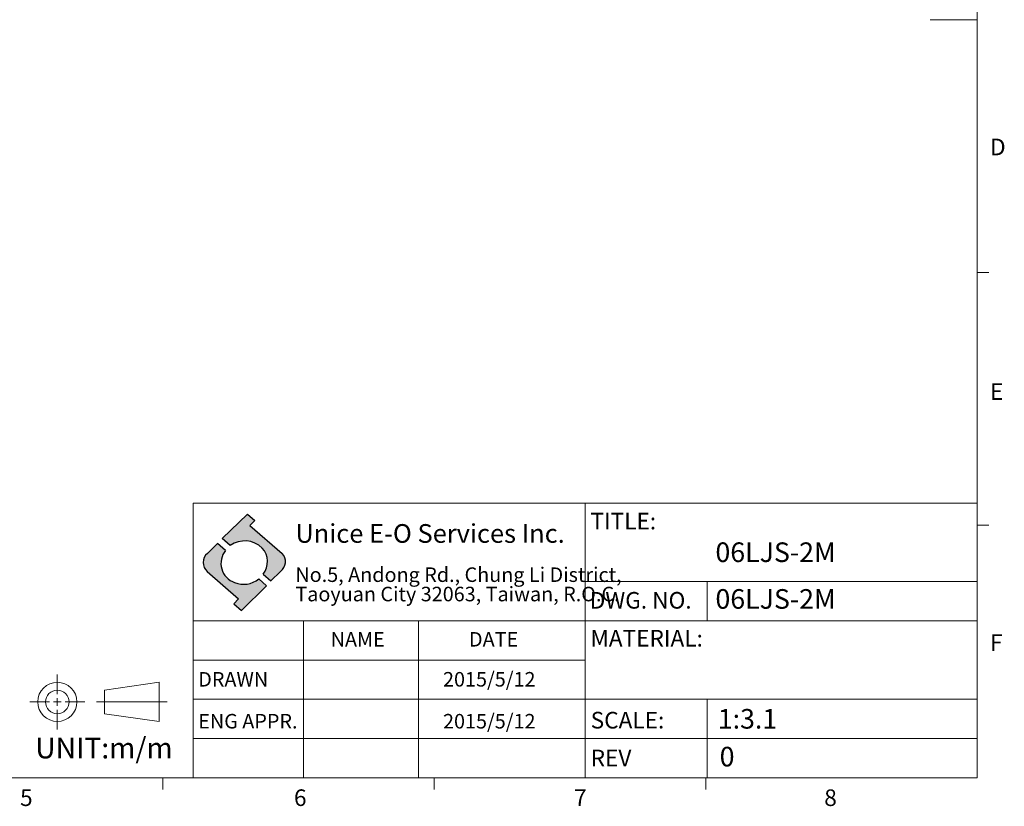
# Model space of a CAD drawing. Units: millimetres. Extents: x 5 to 289, y 4 to 204.
# Drawn here: x 164 to 289, y 4 to 105 of the extents above; entities that cross this region are included whole.
import ezdxf

# ---------------------------------------------------------------- set-up
doc = ezdxf.new("R2010")
doc.units = ezdxf.units.MM
doc.layers.add('工作區域參考線', color=179, linetype='Continuous')
doc.styles.add('SLDTEXTSTYLE0', font='ARIAL.TTF', dxfattribs={"width": 0.948})
doc.styles.add('SLDTEXTSTYLE1', font='ARIALBD.TTF')
doc.styles.add('SLDTEXTSTYLE2', font='ARIAL.TTF')

# ---------------------------------------------------------------- blocks, each defined once
blk = doc.blocks.new('圖塊6')
at = {"color": 7, "lineweight": 30}
for p, q in [((1.8488977269, 8.5321825984), (0.542269472, 7.2705955219)), ((2.8640915743, 7.6366506975), (1.8488977269, 8.5321825984)), ((0.51802289, 4.9544784977), (4.5272252002, 1.4698746574)), ((8.0977170788, 3.1165779655), (7.0822940472, 4.0083036932)), ((4.8880526445, 0), (8.0977170788, 3.1165779655)), ((4.5272252002, 1.4698746574), (3.8961732797, 0.853974267)), ((3.8961732797, 0.853974267), (4.8880526445, 0))]:
    blk.add_line(p, q, dxfattribs=at)
for centre, radius, start, end in [((4.8509135981, 5.9949454415), 2.577335426817622, 140.4331765613, 251.0865666567), ((1.5301544339, 6.1020682891), 1.53015443394367, 130.2115225915, 228.588904108), ((5.1765041982, 6.3117559713), 2.989636657769863, 247.1485306747, 309.6030773927)]:
    blk.add_arc(centre, radius, start, end, dxfattribs=at)
blk = doc.blocks.new('SW_NOTE_1')
at = {"color": 0, "linetype": 'Continuous', "lineweight": 0, "char_height": 1.8520833333, "attachment_point": 1, "style": 'SLDTEXTSTYLE2'}
for s, insert in [('No.5, Andong Rd., Chung Li District,', (0, 2.3874608764)), ('Taoyuan City 32063, Taiwan, R.O.C.', (0, -0.0819835382))]:
    blk.add_mtext(s, dxfattribs=dict(at, insert=insert))

msp = doc.modelspace()

# ---------------------------------------------------------------- hatches: boundary and pattern name
at = {"linetype": 'Continuous'}
h = msp.add_hatch(color=1, dxfattribs=at)
edge = h.paths.add_edge_path(flags=0)
edge.add_arc((192.5892455627688, 35.6630691563161), 2.57756748834625, -38.05647115730778, 42.18150070042151, ccw=False)
edge.add_line((194.6188314058163, 34.07415900697447), (195.6042802987991, 33.21546206708498))
edge.add_line((195.6042802987991, 33.21546206708498), (196.8459616135929, 34.41989500949219))
edge.add_arc((195.9525692879308, 35.64784174131312), 1.518552937418265, 306.0377529468138, 403.4396461533871)
edge.add_line((197.0551891526031, 36.69198371335126), (192.9284332942598, 40.28115998198521))
edge.add_line((192.9284332942598, 40.28115998198521), (193.552684596187, 40.89021841282256))
edge.add_line((193.552684596187, 40.89021841282256), (192.622178086003, 41.72041063266705))
edge.add_line((192.622178086003, 41.72041063266705), (189.3865926375931, 38.59349038605298))
edge.add_line((189.3865926375931, 38.59349038605298), (190.4090005149417, 37.70169985893218))
edge.add_arc((192.2715892720444, 35.12224735083792), 3.181636704527876, 45.5592925416006, 125.83255551214879, ccw=False)
h = msp.add_hatch(color=7, dxfattribs=at)
edge = h.paths.add_edge_path(flags=0)
edge.add_arc((192.1405965629367, 35.75580880988856), 2.989636657769859, 247.1485306747017, 309.6030773926859, ccw=False)
edge.add_arc((191.815005962812, 35.43899828006204), 2.577335426817619, 140.4331765613173, 251.0865666567139, ccw=False)
edge.add_line((189.8281839389603, 37.0807035361501), (188.8129900915579, 37.97623543696786))
edge.add_line((188.8129900915579, 37.97623543696786), (187.5063618366762, 36.71464836046036))
edge.add_arc((188.4942467986389, 35.54612112772446), 1.530154433943661, 130.2115225915088, 228.5889041080191)
edge.add_line((187.482115254651, 34.39853133629978), (191.4913175648466, 30.9139274960251))
edge.add_line((191.4913175648466, 30.9139274960251), (190.8602656444315, 30.29802710555407))
edge.add_line((190.8602656444315, 30.29802710555407), (191.852145009157, 29.44405283860024))
edge.add_line((191.852145009157, 29.44405283860024), (195.0618094435223, 32.56063080411572))
edge.add_line((195.0618094435223, 32.56063080411572), (194.0463864118641, 33.45235653184883))

# ---------------------------------------------------------------- linework, layer by layer
at = {"color": 7, "linetype": 'Continuous', "lineweight": 0}
for p, q in [((285.6907965209, 8.1152464079), (285.6907965209, 201.3720275751)), ((185.6907965209, 43.1152464079), (285.6907965209, 43.1152464079)), ((185.6907965209, 8.1152464079), (185.6907965209, 43.1152464079)), ((235.6907965209, 8.1152464079), (235.6907965209, 43.1152464079)), ((235.6907965209, 33.1152464079), (285.6907965209, 33.1152464079)), ((251.237217675, 28.1152464079), (251.237217675, 33.1152464079)), ((185.6907965209, 28.1152464079), (285.6907965209, 28.1152464079)), ((199.7785887506, 8.1152464079), (199.7785887506, 28.1152464079)), ((214.4164086353, 8.1152464079), (214.4164086353, 28.1152464079)), ((185.6907965209, 23.1152464079), (235.6907965209, 23.1152464079)), ((168.3593775185, 21.2745192513), (168.3593775185, 18.7745192513)), ((181.3593775185, 20.2745192513), (174.3593775185, 19.2745192513)), ((181.3593775185, 15.2745192513), (181.3593775185, 20.2745192513)), ((174.3593775185, 19.2745192513), (174.3593775185, 16.2745192513)), ((164.8593775185, 17.7745192513), (167.3593775185, 17.7745192513)), ((167.8593775185, 17.7745192513), (168.8593775185, 17.7745192513)), ((168.3593775185, 18.2745192513), (168.3593775185, 17.2745192513)), ((169.3593775185, 17.7745192513), (171.8593775185, 17.7745192513)), ((173.3593775185, 17.7745192513), (182.3593775185, 17.7745192513)), ((185.6907965209, 18.1152464079), (235.6907965209, 18.1152464079)), ((251.237217675, 8.1152464079), (251.237217675, 18.1152464079)), ((168.3593775185, 16.7745192513), (168.3593775185, 14.2745192513)), ((174.3593775185, 16.2745192513), (181.3593775185, 15.2745192513)), ((185.6907965209, 13.1152464079), (285.6907965209, 13.1152464079)), ((8.6907965209, 8.1152464079), (285.6907965209, 8.1152464079))]:
    msp.add_line(p, q, dxfattribs=at)
at = {"color": 7, "linetype": 'Continuous', "lineweight": 15}
for p, q in [((285.6907965209, 104.7436369915), (279.6907965209, 104.7436369915)), ((285.6907965209, 72.5352464079), (287.1907965209, 72.5352464079)), ((285.6907965209, 40.3252464079), (287.1907965209, 40.3252464079)), ((235.6907965209, 18.1152464079), (285.6907965209, 18.1152464079)), ((181.8157965209, 8.1152464079), (181.8157965209, 6.6152464079)), ((216.4407965209, 8.1152464079), (216.4407965209, 6.6152464079)), ((251.0657965209, 8.1152464079), (251.0657965209, 6.6152464079))]:
    msp.add_line(p, q, dxfattribs=at)
at = {"color": 7, "linetype": 'Continuous', "lineweight": 0}
for radius in [2.5, 1.5]:
    msp.add_circle((168.3593775185, 17.7745192513), radius, dxfattribs=at)
at = {"layer": '工作區域參考線', "color": 1, "lineweight": 30}
for p, q in [((189.3865926376, 38.5934903861), (192.622178086, 41.7204106327)), ((192.622178086, 41.7204106327), (193.5526845962, 40.8902184128)), ((193.5526845962, 40.8902184128), (192.9284332943, 40.281159982)), ((192.9284332943, 40.281159982), (197.0551891526, 36.6919837134)), ((190.4090005149, 37.7016998589), (189.3865926376, 38.5934903861)), ((194.6188314058, 34.074159007), (195.6042802988, 33.2154620671)), ((195.6042802988, 33.2154620671), (196.8459616136, 34.4198950095))]:
    msp.add_line(p, q, dxfattribs=at)
for centre, radius, start, end in [((192.271589272, 35.1222473508), 3.18163670452791, 45.5592925416, 125.8325555121), ((192.5892455628, 35.6630691563), 2.577567488346266, 321.9435288427, 42.1815007004), ((195.9525692879, 35.6478417413), 1.518552937418296, 306.0377529468, 43.4396461534)]:
    msp.add_arc(centre, radius, start, end, dxfattribs=at)

# ---------------------------------------------------------------- block references
at = {"color": 7, "linetype": 'Continuous'}
msp.add_blockref('圖塊6', (186.9640923647, 29.4440528386), dxfattribs=at)
at = {"color": 7, "linetype": 'Continuous', "lineweight": 0}
msp.add_blockref('SW_NOTE_1', (198.7251893935, 32.5357459537), dxfattribs=at)

# ---------------------------------------------------------------- texts
at = {"color": 7, "linetype": 'Continuous', "lineweight": 0, "attachment_point": 1}
for s, insert, char_height, style in [('D', (287.3366041421, 89.5765106433), 2.1166666667, 'SLDTEXTSTYLE0'), ('E', (287.3366041421, 58.3870735409), 2.1166666667, 'SLDTEXTSTYLE0'), ('TITLE:', (236.3629907088, 41.8840658243), 2.1166666667, 'SLDTEXTSTYLE0'), ('Unice E-O Services Inc.', (198.7251893935, 40.4406774139), 2.38125, 'SLDTEXTSTYLE1'), ('06LJS-2M', (252.3075599985, 38.1082117879), 2.5, 'SLDTEXTSTYLE0'), ('DWG. NO.', (236.2756316645, 31.7872213766), 2.1166666667, 'SLDTEXTSTYLE0'), ('06LJS-2M', (252.3075599985, 32.1519195438), 2.5, 'SLDTEXTSTYLE0'), ('NAME', (203.2228367937, 26.683208308), 1.8520833333, 'SLDTEXTSTYLE0'), ('DATE', (220.8710155758, 26.683208308), 1.8520833333, 'SLDTEXTSTYLE0'), ('MATERIAL:', (236.3629907088, 26.9493089085), 2.1166666667, 'SLDTEXTSTYLE0'), ('F', (287.3366041421, 26.4006098464), 2.1166666667, 'SLDTEXTSTYLE0'), ('DRAWN', (186.3336086789, 21.5867148511), 1.8520833333, 'SLDTEXTSTYLE0'), ('2015/5/12', (217.5590538149, 21.5867148511), 1.8520833333, 'SLDTEXTSTYLE0'), ('2015/5/12', (217.5590538149, 16.2403789724), 1.8520833333, 'SLDTEXTSTYLE0'), ('SCALE:', (236.3921866786, 16.5064795728), 2.1166666667, 'SLDTEXTSTYLE0'), ('1:3.1', (252.6088982507, 16.87117774), 2.5, 'SLDTEXTSTYLE0'), ('ENG APPR.', (186.3336086789, 16.2403789724), 1.8520833333, 'SLDTEXTSTYLE0'), ('UNIT:m/m', (165.5426850804, 13.2208440369), 2.6458333333, 'SLDTEXTSTYLE0'), ('REV', (236.3921866786, 11.6853389288), 2.1166666667, 'SLDTEXTSTYLE0'), ('0', (252.8482239645, 12.0500370959), 2.5, 'SLDTEXTSTYLE0'), ('5', (163.6094031109, 6.6236223963), 2.1166666667, 'SLDTEXTSTYLE0'), ('6', (198.5452966885, 6.6236223963), 2.1166666667, 'SLDTEXTSTYLE0'), ('7', (234.2701453876, 6.6236223963), 2.1166666667, 'SLDTEXTSTYLE0'), ('8', (266.1858616964, 6.6236223963), 2.1166666667, 'SLDTEXTSTYLE0')]:
    msp.add_mtext(s, dxfattribs=dict(at, insert=insert, char_height=char_height, style=style))

doc.saveas('drawing.dxf')
